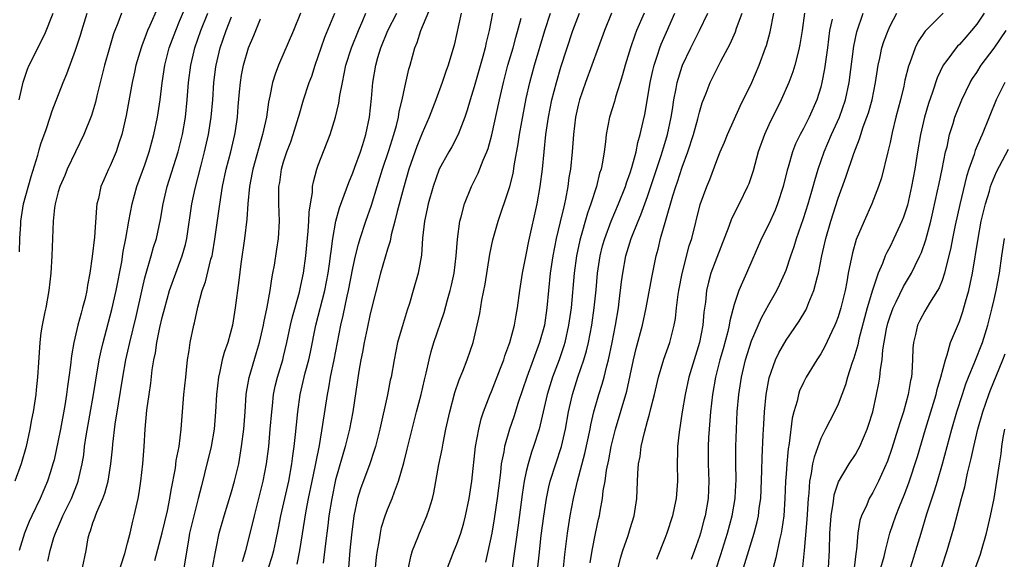
# Model space of a CAD drawing. Units: inches. Extents: x 2586000 to 2589000, y 1521000 to 1524000.
# Drawn here: x 2586315 to 2586428, y 1521598 to 1521660 of the extents above; entities that cross this region are included whole.
import ezdxf

# ---------------------------------------------------------------- set-up
doc = ezdxf.new("R2010")
doc.units = ezdxf.units.IN
doc.header["$MEASUREMENT"] = 0
doc.layers.add('LD25861521_2ft', color=63, linetype='Continuous')

msp = doc.modelspace()

# ---------------------------------------------------------------- linework, layer by layer
at = {"layer": 'LD25861521_2ft'}
for points, elevation in [([(2586317.8, 1521597.8), (2586318.07, 1521599), (2586318.5, 1521600.5), (2586318.66, 1521601), (2586319.38, 1521602.62), (2586319.52, 1521603), (2586320.52, 1521605), (2586321.23, 1521606.77), (2586321.31, 1521607), (2586321.74, 1521609), (2586321.93, 1521610.07), (2586322.04, 1521611), (2586322.23, 1521612.23), (2586323.06, 1521617), (2586323.33, 1521618.67), (2586323.73, 1521621), (2586323.94, 1521622.06), (2586324.16, 1521623), (2586325.19, 1521626.81), (2586325.68, 1521629), (2586326.32, 1521632.31), (2586326.49, 1521633.51), (2586326.78, 1521635), (2586327.14, 1521637), (2586327.52, 1521639), (2586328.07, 1521641), (2586329, 1521643.52), (2586329.5, 1521645), (2586330.03, 1521647), (2586330.44, 1521649), (2586330.75, 1521651), (2586330.98, 1521652.98), (2586331.28, 1521655), (2586331.8, 1521657), (2586332.55, 1521659), (2586333, 1521660.06), (2586334.2, 1521663)], 8152), ([(2586330.43, 1521661.57), (2586329.57, 1521659.57), (2586329.31, 1521659), (2586329, 1521658.16), (2586328.66, 1521657.34), (2586328.55, 1521657), (2586327.96, 1521655), (2586327.8, 1521654.2), (2586327.53, 1521653), (2586326.82, 1521649.18), (2586326.32, 1521647), (2586325.99, 1521645.99), (2586325.69, 1521645), (2586325, 1521643.4), (2586324.8, 1521643), (2586324.24, 1521641.76), (2586323.92, 1521641), (2586323.62, 1521639.62), (2586323.46, 1521639), (2586323.4, 1521638.6), (2586323.16, 1521635.16), (2586322.92, 1521632.92), (2586322.65, 1521631), (2586322.37, 1521629.63), (2586322.3, 1521629), (2586322.1, 1521628.1), (2586321.81, 1521627), (2586321.62, 1521626.38), (2586321.26, 1521625), (2586320.78, 1521623), (2586320.51, 1521621.49), (2586320.41, 1521620.41), (2586320.23, 1521619), (2586320.07, 1521617.93), (2586319.96, 1521617), (2586319.76, 1521615.76), (2586319.25, 1521613), (2586319, 1521611.72), (2586318.51, 1521609.49), (2586318.38, 1521609), (2586318.08, 1521608.08), (2586317.76, 1521607), (2586316.9, 1521605), (2586315.93, 1521603), (2586315.64, 1521602.36), (2586315.09, 1521601), (2586314.5, 1521599)], 8154), ([(2586346.58, 1521597.42), (2586346.87, 1521599), (2586347.61, 1521603.61), (2586347.88, 1521605), (2586348.29, 1521607), (2586348.65, 1521608.65), (2586348.75, 1521609.25), (2586349.13, 1521611.13), (2586349.54, 1521613.54), (2586350.05, 1521617), (2586350.21, 1521617.79), (2586350.41, 1521619), (2586350.82, 1521621), (2586351.61, 1521625), (2586351.88, 1521626.12), (2586352.35, 1521628.35), (2586352.51, 1521629), (2586353, 1521631.58), (2586353.31, 1521633), (2586353.65, 1521634.35), (2586353.85, 1521635), (2586354.49, 1521637), (2586355.14, 1521638.86), (2586355.79, 1521641), (2586356.43, 1521643), (2586357.15, 1521645.15), (2586357.73, 1521647), (2586358.03, 1521648.03), (2586358.26, 1521649), (2586358.35, 1521649.65), (2586358.7, 1521651), (2586359, 1521652.46), (2586359.46, 1521654.54), (2586359.6, 1521655), (2586360.14, 1521657), (2586360.4, 1521657.6), (2586360.86, 1521659), (2586362.09, 1521661.91)], 8136), ([(2586326.28, 1521661), (2586325.86, 1521659.86), (2586325.52, 1521659), (2586325.38, 1521658.62), (2586324.91, 1521657), (2586324.35, 1521655), (2586323.45, 1521651.45), (2586323.28, 1521650.72), (2586322.82, 1521649.18), (2586321.95, 1521647), (2586320.04, 1521643), (2586319.74, 1521642.26), (2586319.19, 1521641), (2586319, 1521640.38), (2586318.63, 1521639), (2586318.56, 1521638.56), (2586318.39, 1521637), (2586318.27, 1521633), (2586318.14, 1521631), (2586318.02, 1521630.02), (2586317.91, 1521629), (2586317.55, 1521627), (2586317.44, 1521626.56), (2586317.13, 1521625), (2586317, 1521624.13), (2586316.85, 1521623), (2586316.7, 1521620.7), (2586316.61, 1521619), (2586316.46, 1521617.54), (2586316.4, 1521617), (2586316.08, 1521615), (2586315.89, 1521614.11), (2586315.71, 1521613), (2586315.28, 1521611), (2586314.73, 1521609), (2586313.99, 1521607)], 8156), ([(2586314.47, 1521651), (2586314.94, 1521653.06), (2586315.45, 1521654.55), (2586315.65, 1521655), (2586316.29, 1521656.29), (2586316.62, 1521657), (2586317.43, 1521658.57), (2586318.42, 1521661)], 8160), ([(2586314.52, 1521633.48), (2586314.57, 1521635), (2586314.66, 1521636.66), (2586314.69, 1521637), (2586315, 1521639), (2586315.85, 1521642.15), (2586316.62, 1521644.62), (2586316.78, 1521645.22), (2586317, 1521645.93), (2586317.6, 1521647.6), (2586318.06, 1521649), (2586318.28, 1521649.72), (2586319.57, 1521653), (2586320, 1521654), (2586321, 1521656.75), (2586321.55, 1521658.45), (2586321.7, 1521659), (2586322.35, 1521661)], 8158), ([(2586321.8, 1521597), (2586322.2, 1521599), (2586322.46, 1521600.46), (2586322.59, 1521601), (2586322.72, 1521601.28), (2586323, 1521602.19), (2586323.23, 1521602.77), (2586323.28, 1521603), (2586323.44, 1521603.44), (2586324.15, 1521605), (2586324.38, 1521605.62), (2586324.75, 1521607), (2586325.07, 1521609), (2586325.25, 1521610.75), (2586325.3, 1521611.3), (2586325.57, 1521613.57), (2586325.94, 1521615.94), (2586326.45, 1521619), (2586326.81, 1521621), (2586327.24, 1521623), (2586327.98, 1521626.02), (2586328.71, 1521629.28), (2586329, 1521630.46), (2586329.14, 1521631), (2586329.73, 1521633), (2586330, 1521634), (2586330.32, 1521635), (2586330.8, 1521637.2), (2586331.1, 1521639), (2586331.56, 1521641), (2586332.82, 1521645), (2586333.32, 1521647), (2586333.67, 1521649), (2586333.89, 1521651), (2586334.04, 1521653), (2586334.28, 1521655), (2586334.67, 1521656.67), (2586334.75, 1521657), (2586335.45, 1521659), (2586336.25, 1521661)], 8150), ([(2586325.72, 1521595.72), (2586326.67, 1521598.67), (2586327, 1521599.88), (2586327.29, 1521601), (2586327.59, 1521602.41), (2586327.76, 1521603), (2586328.2, 1521605), (2586328.34, 1521605.66), (2586328.54, 1521607), (2586328.77, 1521609), (2586328.92, 1521611), (2586329.01, 1521613), (2586329.21, 1521615.21), (2586329.47, 1521617), (2586329.68, 1521618.32), (2586329.84, 1521619.84), (2586330.03, 1521621), (2586330.2, 1521621.8), (2586330.37, 1521623), (2586330.73, 1521624.73), (2586331, 1521625.9), (2586331.28, 1521627), (2586331.84, 1521629), (2586332.13, 1521629.87), (2586333.31, 1521633), (2586333.68, 1521634.32), (2586333.82, 1521635), (2586334.41, 1521639), (2586334.78, 1521640.78), (2586335.47, 1521643.47), (2586335.88, 1521645), (2586336.34, 1521647), (2586336.65, 1521649), (2586336.82, 1521651), (2586336.95, 1521653), (2586337.18, 1521654.82), (2586337.21, 1521655), (2586337.69, 1521657), (2586338.38, 1521659), (2586339, 1521660.57)], 8148), ([(2586330.15, 1521597.85), (2586331, 1521601.05), (2586331.59, 1521603.59), (2586331.88, 1521605), (2586332.03, 1521605.97), (2586332.51, 1521608.51), (2586332.62, 1521609.38), (2586332.94, 1521611), (2586333.17, 1521613), (2586333.32, 1521615), (2586333.5, 1521617), (2586333.7, 1521619), (2586333.8, 1521619.8), (2586333.91, 1521621), (2586334.09, 1521622.09), (2586334.22, 1521623), (2586334.63, 1521625), (2586334.71, 1521625.29), (2586335.1, 1521627.1), (2586335.62, 1521629), (2586336, 1521630), (2586336.62, 1521632.62), (2586336.74, 1521633), (2586336.78, 1521633.22), (2586337.07, 1521634.93), (2586337.57, 1521638.43), (2586337.74, 1521639.74), (2586337.96, 1521641), (2586338.39, 1521643), (2586338.9, 1521645), (2586339.37, 1521647), (2586339.44, 1521647.44), (2586339.68, 1521649), (2586339.77, 1521650.23), (2586339.93, 1521651.93), (2586340.01, 1521653), (2586340.15, 1521653.85), (2586340.38, 1521655), (2586340.96, 1521657), (2586341.57, 1521658.43), (2586342.34, 1521660.34)], 8146), ([(2586346.95, 1521661), (2586346.15, 1521659), (2586344.42, 1521655), (2586344.02, 1521653.98), (2586343.73, 1521653), (2586343.43, 1521651.43), (2586343.27, 1521650.73), (2586343.02, 1521649), (2586342.58, 1521647), (2586341.44, 1521643), (2586341.38, 1521642.62), (2586341.05, 1521641), (2586340.87, 1521639), (2586340.77, 1521637.23), (2586340.49, 1521635), (2586340.07, 1521632.07), (2586339.85, 1521630.15), (2586339.43, 1521627), (2586339.1, 1521625), (2586338.55, 1521623), (2586338.14, 1521621.86), (2586337.92, 1521621), (2586337.65, 1521619.65), (2586337.48, 1521619), (2586337.27, 1521617), (2586337.16, 1521615), (2586336.99, 1521613), (2586336.66, 1521611), (2586335.88, 1521607.88), (2586335.51, 1521606.49), (2586335.16, 1521605), (2586334.64, 1521603), (2586334.16, 1521601), (2586333.98, 1521599.98), (2586333.48, 1521597)], 8144), ([(2586336.8, 1521597), (2586337.14, 1521598.86), (2586337.23, 1521599.23), (2586337.58, 1521601), (2586338.13, 1521603), (2586339, 1521605.78), (2586339.35, 1521607), (2586339.82, 1521609), (2586340, 1521610), (2586340.15, 1521611), (2586340.4, 1521613), (2586340.56, 1521615), (2586340.69, 1521617), (2586340.72, 1521617.28), (2586341.01, 1521618.99), (2586341.86, 1521621.86), (2586342.21, 1521623), (2586342.67, 1521625), (2586342.72, 1521625.28), (2586343.09, 1521627.09), (2586343.44, 1521629), (2586343.63, 1521630.37), (2586343.77, 1521631), (2586343.95, 1521631.95), (2586344.23, 1521633.77), (2586344.41, 1521635), (2586344.52, 1521637), (2586344.47, 1521639), (2586344.45, 1521640.45), (2586344.46, 1521641), (2586344.55, 1521641.45), (2586344.75, 1521643), (2586345, 1521643.86), (2586345.37, 1521645), (2586345.83, 1521646.17), (2586346.12, 1521647), (2586346.74, 1521649), (2586346.78, 1521649.22), (2586347.31, 1521651), (2586347.96, 1521653), (2586348.25, 1521653.75), (2586348.64, 1521655), (2586349, 1521656.01), (2586349.32, 1521657), (2586349.77, 1521658.23), (2586350.91, 1521661)], 8142), ([(2586340.24, 1521597.76), (2586340.64, 1521599), (2586341, 1521600.36), (2586341.64, 1521603), (2586342.16, 1521605), (2586342.66, 1521607), (2586343.04, 1521609), (2586343.28, 1521611), (2586343.47, 1521613), (2586343.63, 1521615), (2586343.71, 1521615.71), (2586343.84, 1521617), (2586344.04, 1521617.97), (2586344.29, 1521619), (2586344.9, 1521621), (2586345, 1521621.4), (2586345.39, 1521623), (2586345.81, 1521625), (2586346.03, 1521625.97), (2586346.82, 1521628.82), (2586347, 1521629.6), (2586347.29, 1521631), (2586347.58, 1521633), (2586347.85, 1521635.85), (2586347.92, 1521637), (2586347.95, 1521638.05), (2586348.09, 1521639), (2586348.32, 1521640.32), (2586348.35, 1521641), (2586348.44, 1521641.56), (2586348.84, 1521643), (2586349, 1521643.45), (2586350.36, 1521647), (2586350.98, 1521649), (2586351.38, 1521650.62), (2586351.49, 1521651.49), (2586351.79, 1521653), (2586352.01, 1521653.99), (2586352.2, 1521655), (2586352.82, 1521657), (2586353.63, 1521659), (2586354.15, 1521660.15), (2586354.51, 1521661)], 8140), ([(2586343.27, 1521597), (2586343.69, 1521598.31), (2586343.87, 1521599), (2586344.09, 1521600.09), (2586344.42, 1521601.58), (2586344.7, 1521603), (2586345.59, 1521607), (2586345.95, 1521609), (2586346.06, 1521609.94), (2586346.22, 1521611), (2586346.38, 1521612.38), (2586346.48, 1521613.52), (2586346.64, 1521615), (2586346.92, 1521617), (2586347.5, 1521619.5), (2586347.9, 1521621), (2586348.1, 1521621.9), (2586348.74, 1521625), (2586349.75, 1521629), (2586350.14, 1521631), (2586350.34, 1521632.34), (2586350.43, 1521633), (2586350.48, 1521633.52), (2586350.69, 1521635), (2586351.04, 1521637), (2586351.46, 1521638.54), (2586352.01, 1521640.01), (2586352.52, 1521641.48), (2586353, 1521642.6), (2586353.23, 1521643.23), (2586353.87, 1521645), (2586354.13, 1521645.87), (2586354.51, 1521647), (2586354.93, 1521649), (2586355.14, 1521651.14), (2586355.3, 1521653), (2586355.65, 1521655), (2586355.88, 1521655.88), (2586356.21, 1521657), (2586357.02, 1521659), (2586358.06, 1521661)], 8138), ([(2586365.48, 1521661), (2586364.68, 1521657.32), (2586364.43, 1521656.43), (2586363.99, 1521655), (2586363.73, 1521654.27), (2586363.31, 1521653), (2586362.58, 1521651), (2586361.82, 1521649), (2586361, 1521647.15), (2586360.39, 1521645.61), (2586359.47, 1521643), (2586358.83, 1521640.83), (2586358.11, 1521638.11), (2586357.85, 1521637), (2586357.43, 1521635.43), (2586357.29, 1521634.7), (2586357, 1521633.79), (2586356.2, 1521631), (2586355, 1521626.31), (2586354.63, 1521624.63), (2586354.29, 1521623), (2586354.11, 1521621.89), (2586353.93, 1521621), (2586353.7, 1521619.7), (2586353, 1521615), (2586352.61, 1521613), (2586352.12, 1521611), (2586351, 1521607.17), (2586350.55, 1521605), (2586350.24, 1521603), (2586350.11, 1521601.89), (2586349.83, 1521599.83), (2586349.56, 1521597.56)], 8134), ([(2586369.12, 1521661), (2586368.74, 1521659), (2586368.39, 1521657.61), (2586368.28, 1521657), (2586368.01, 1521656.01), (2586367, 1521652.5), (2586366.54, 1521651), (2586366.2, 1521649.8), (2586365.93, 1521649), (2586365.16, 1521647), (2586364.41, 1521645.59), (2586364.07, 1521645), (2586362.97, 1521643), (2586362.26, 1521641), (2586361.69, 1521639), (2586361.58, 1521638.42), (2586361.26, 1521637), (2586361.05, 1521635.05), (2586360.92, 1521633.08), (2586360.54, 1521631), (2586359.97, 1521629), (2586359.52, 1521627.52), (2586359.26, 1521626.74), (2586358.79, 1521625.21), (2586358.16, 1521623), (2586357.75, 1521621), (2586357.4, 1521619), (2586357.32, 1521618.68), (2586356.98, 1521616.98), (2586356.09, 1521613), (2586355.59, 1521611), (2586355.46, 1521610.54), (2586354.95, 1521609), (2586353.88, 1521606.12), (2586353.54, 1521605), (2586353.1, 1521603), (2586352.82, 1521600.82), (2586352.64, 1521599), (2586352.48, 1521597)], 8132), ([(2586355.4, 1521595), (2586355.74, 1521598.26), (2586355.83, 1521599), (2586356.02, 1521600.02), (2586356.17, 1521601), (2586356.31, 1521601.69), (2586356.72, 1521603), (2586357, 1521603.75), (2586357.52, 1521605), (2586357.79, 1521605.79), (2586358.27, 1521607), (2586358.88, 1521609.12), (2586359.28, 1521610.72), (2586359.83, 1521613), (2586360.33, 1521615), (2586360.87, 1521617), (2586361.28, 1521618.72), (2586361.47, 1521619.47), (2586361.8, 1521621), (2586362.04, 1521621.96), (2586362.36, 1521623), (2586363.53, 1521626.47), (2586363.92, 1521627.92), (2586364.24, 1521629), (2586364.38, 1521629.62), (2586364.67, 1521631), (2586364.92, 1521633), (2586365.07, 1521634.93), (2586365.35, 1521637), (2586365.5, 1521637.5), (2586365.89, 1521639), (2586366.7, 1521641), (2586367.45, 1521642.55), (2586368.03, 1521644.03), (2586368.45, 1521645), (2586368.61, 1521645.39), (2586369.05, 1521646.95), (2586369.92, 1521651), (2586370.37, 1521653), (2586370.9, 1521655), (2586371.49, 1521657), (2586371.8, 1521658.2), (2586372.43, 1521660.43)], 8130), ([(2586359.4, 1521597), (2586359.67, 1521598.33), (2586359.88, 1521599), (2586360.5, 1521600.5), (2586360.68, 1521601), (2586361.55, 1521603), (2586361.79, 1521603.79), (2586362.19, 1521605), (2586362.35, 1521605.65), (2586362.93, 1521608.93), (2586363.29, 1521610.71), (2586363.4, 1521611.4), (2586363.73, 1521613), (2586364.18, 1521615), (2586364.77, 1521617.23), (2586365.28, 1521618.72), (2586365.69, 1521619.69), (2586366.2, 1521621), (2586366.88, 1521623), (2586367.34, 1521625), (2586367.64, 1521626.36), (2586367.89, 1521627.89), (2586368.26, 1521629.74), (2586368.81, 1521633.19), (2586369.16, 1521634.84), (2586369.76, 1521637), (2586371, 1521640.65), (2586371.1, 1521641), (2586371.48, 1521642.52), (2586371.64, 1521643.64), (2586372.07, 1521645.93), (2586372.22, 1521647), (2586372.48, 1521648.48), (2586373, 1521651.17), (2586373.41, 1521653), (2586373.95, 1521655), (2586375.14, 1521659), (2586375.81, 1521661)], 8128), ([(2586363.92, 1521597), (2586364.69, 1521599), (2586365, 1521599.74), (2586365.44, 1521601), (2586365.8, 1521602.2), (2586366.01, 1521603), (2586366.43, 1521605), (2586366.72, 1521607), (2586367.16, 1521611), (2586367.52, 1521613), (2586367.81, 1521614.19), (2586368.08, 1521615), (2586368.85, 1521617), (2586369, 1521617.35), (2586370.05, 1521620.05), (2586370.41, 1521621), (2586370.54, 1521621.46), (2586371.11, 1521623), (2586371.64, 1521625), (2586371.83, 1521626.17), (2586372, 1521627), (2586372.26, 1521629), (2586372.56, 1521631), (2586373, 1521633.11), (2586373.31, 1521634.69), (2586374.27, 1521639), (2586374.62, 1521641), (2586374.87, 1521643), (2586375.06, 1521645), (2586375.27, 1521647), (2586375.57, 1521649), (2586375.97, 1521651), (2586376.48, 1521653), (2586377, 1521654.77), (2586378.39, 1521659), (2586379.17, 1521661)], 8126), ([(2586382.84, 1521661), (2586382.05, 1521659), (2586379.85, 1521653), (2586379.16, 1521651), (2586379, 1521650.39), (2586378.7, 1521649), (2586378.45, 1521647), (2586378.31, 1521645), (2586378.11, 1521643), (2586377.94, 1521642.06), (2586377.81, 1521641), (2586377.55, 1521639.55), (2586377.43, 1521639), (2586377.33, 1521638.67), (2586376.94, 1521636.94), (2586376.46, 1521635), (2586376.06, 1521633), (2586375.78, 1521631), (2586375.4, 1521627), (2586375.1, 1521625), (2586374.54, 1521623), (2586373.09, 1521619), (2586372.09, 1521616.09), (2586371.57, 1521614.43), (2586371.08, 1521613), (2586370.5, 1521611), (2586370.41, 1521610.41), (2586370.12, 1521609), (2586370.03, 1521608.03), (2586369.79, 1521606.21), (2586369.66, 1521605), (2586369.32, 1521602.68), (2586369.02, 1521601), (2586368.32, 1521597.68)], 8124), ([(2586386.63, 1521661), (2586385.75, 1521659), (2586385.54, 1521658.46), (2586385.05, 1521657), (2586384.41, 1521655), (2586384.12, 1521653.88), (2586383.83, 1521653), (2586383.3, 1521651.3), (2586383.18, 1521650.82), (2586382.63, 1521649), (2586382.25, 1521647), (2586382.17, 1521646.17), (2586382, 1521645), (2586381.81, 1521643.81), (2586381.64, 1521643), (2586381.48, 1521642.53), (2586381.1, 1521641), (2586380.47, 1521639), (2586380.07, 1521637.93), (2586379.18, 1521634.82), (2586378.79, 1521633), (2586378.54, 1521631), (2586378.18, 1521627), (2586377.9, 1521625), (2586377.46, 1521623), (2586377.36, 1521622.64), (2586376.79, 1521621), (2586376.04, 1521619), (2586375.42, 1521617), (2586374.48, 1521613), (2586373.86, 1521611), (2586373.63, 1521610.37), (2586373.21, 1521609), (2586373, 1521608.11), (2586372.76, 1521607), (2586372.53, 1521605.47), (2586372.07, 1521601.93), (2586371.75, 1521599.75), (2586371.59, 1521598.41), (2586371.12, 1521594.88)], 8122), ([(2586374.12, 1521595), (2586374.48, 1521598.48), (2586374.73, 1521600.73), (2586375.02, 1521602.98), (2586375.34, 1521605), (2586375.63, 1521606.37), (2586375.78, 1521607), (2586376.41, 1521609), (2586377.08, 1521611), (2586377.54, 1521613), (2586377.9, 1521615), (2586378.34, 1521617), (2586378.97, 1521619), (2586379.67, 1521621), (2586379.97, 1521622.03), (2586380.2, 1521623), (2586380.58, 1521625), (2586380.86, 1521627), (2586381.07, 1521629.07), (2586381.24, 1521631), (2586381.53, 1521633), (2586381.82, 1521634.18), (2586382.06, 1521635), (2586382.8, 1521637), (2586383.65, 1521639), (2586384.45, 1521641), (2586384.57, 1521641.43), (2586385, 1521642.59), (2586385.19, 1521643.19), (2586385.68, 1521645), (2586385.9, 1521646.1), (2586386.17, 1521647), (2586386.51, 1521648.51), (2586386.68, 1521649.32), (2586387, 1521651.12), (2586387.3, 1521653), (2586387.61, 1521654.39), (2586387.76, 1521655), (2586388.15, 1521656.15), (2586388.42, 1521657), (2586388.57, 1521657.43), (2586389.18, 1521658.82), (2586390.16, 1521661)], 8120), ([(2586377.31, 1521597), (2586377.46, 1521598.54), (2586377.77, 1521601), (2586378.08, 1521603), (2586378.45, 1521605), (2586378.92, 1521607), (2586379.78, 1521610.22), (2586380.37, 1521613), (2586380.47, 1521613.53), (2586380.81, 1521615), (2586381.38, 1521617), (2586381.78, 1521618.22), (2586381.99, 1521619), (2586382.3, 1521620.3), (2586382.5, 1521621), (2586382.92, 1521623), (2586383.32, 1521625), (2586383.64, 1521627), (2586383.75, 1521627.75), (2586384.01, 1521629.99), (2586384.14, 1521631), (2586384.51, 1521633), (2586385.13, 1521635), (2586385.93, 1521637), (2586386.25, 1521637.75), (2586387, 1521639.86), (2586388.58, 1521644.58), (2586389, 1521645.97), (2586389.3, 1521647), (2586389.74, 1521649), (2586389.9, 1521649.9), (2586390.06, 1521651), (2586390.32, 1521652.32), (2586390.43, 1521653), (2586391, 1521654.89), (2586391.04, 1521655), (2586391.99, 1521657), (2586393, 1521659), (2586393.95, 1521661)], 8118), ([(2586380.4, 1521597.6), (2586380.63, 1521599), (2586381, 1521600.96), (2586381.36, 1521602.64), (2586381.46, 1521603), (2586381.54, 1521603.54), (2586381.81, 1521605), (2586381.9, 1521605.9), (2586382.1, 1521607), (2586382.27, 1521608.27), (2586382.53, 1521609.47), (2586382.81, 1521611), (2586383, 1521611.8), (2586383.31, 1521613), (2586384.61, 1521617.39), (2586385.38, 1521621), (2586385.7, 1521622.3), (2586386.41, 1521625), (2586386.83, 1521627), (2586387.49, 1521630.51), (2586388, 1521633), (2586388.23, 1521633.77), (2586388.52, 1521635), (2586389.12, 1521637.12), (2586389.94, 1521639.94), (2586390.28, 1521641), (2586390.47, 1521641.53), (2586391, 1521643.22), (2586391.65, 1521645), (2586392.31, 1521647), (2586392.81, 1521648.81), (2586393, 1521649.57), (2586393.33, 1521650.67), (2586393.77, 1521651.77), (2586394.23, 1521653), (2586395.47, 1521655.48), (2586396.53, 1521657.47), (2586397.14, 1521658.86), (2586397.28, 1521659.28), (2586397.92, 1521661)], 8116), ([(2586383.6, 1521597), (2586383.88, 1521598.12), (2586384.16, 1521599), (2586384.76, 1521600.76), (2586385, 1521601.56), (2586385.47, 1521603), (2586385.79, 1521605), (2586385.87, 1521607.88), (2586385.96, 1521609), (2586386.14, 1521609.86), (2586386.27, 1521611), (2586386.64, 1521612.64), (2586387, 1521613.93), (2586387.25, 1521614.75), (2586387.4, 1521615.4), (2586387.82, 1521617), (2586388.28, 1521619), (2586388.9, 1521621.1), (2586389.58, 1521623), (2586389.76, 1521623.76), (2586390.09, 1521625), (2586390.23, 1521625.77), (2586390.36, 1521627), (2586390.56, 1521628.56), (2586390.63, 1521629), (2586391.02, 1521630.98), (2586391.83, 1521634.17), (2586392.1, 1521635), (2586393.08, 1521638.92), (2586393.84, 1521641), (2586394.18, 1521641.82), (2586395, 1521644.02), (2586395.4, 1521645), (2586395.89, 1521646.11), (2586396.25, 1521647), (2586397.71, 1521650.29), (2586399.05, 1521653), (2586399.9, 1521655), (2586400.63, 1521657), (2586400.73, 1521657.27), (2586401.16, 1521658.84), (2586401.6, 1521661)], 8114), ([(2586405.14, 1521661), (2586404.87, 1521659), (2586404.6, 1521657.4), (2586404.52, 1521657), (2586404.34, 1521656.34), (2586404.01, 1521655), (2586403.78, 1521654.22), (2586403.32, 1521653), (2586402.42, 1521651), (2586401, 1521648.13), (2586400.49, 1521647), (2586399.78, 1521645), (2586399.19, 1521642.81), (2586398.68, 1521641.32), (2586398.55, 1521641), (2586397.58, 1521639), (2586396.71, 1521637.29), (2586396.39, 1521636.39), (2586395, 1521632.83), (2586394.33, 1521631), (2586394.04, 1521629.96), (2586393.82, 1521629), (2586393.68, 1521627.68), (2586393.51, 1521626.49), (2586393.4, 1521625), (2586393.02, 1521623.02), (2586392.37, 1521621), (2586391.76, 1521619), (2586391.33, 1521617), (2586391.01, 1521615.01), (2586390.65, 1521612.65), (2586390.48, 1521611), (2586390.45, 1521610.45), (2586390.43, 1521609), (2586390.45, 1521607), (2586390.31, 1521605), (2586390.12, 1521604.12), (2586389.88, 1521603), (2586389.23, 1521601), (2586389, 1521600.39), (2586388.03, 1521597.97)], 8112), ([(2586408.3, 1521660.3), (2586408.02, 1521659), (2586407.76, 1521657), (2586407.43, 1521654.57), (2586407.13, 1521653), (2586407, 1521652.48), (2586406.55, 1521651), (2586405.65, 1521649), (2586405, 1521647.71), (2586404.61, 1521647), (2586404.08, 1521645.92), (2586403.72, 1521645), (2586403.23, 1521643.23), (2586403.12, 1521642.88), (2586402.67, 1521641), (2586402.01, 1521639), (2586401.72, 1521638.28), (2586401, 1521636.66), (2586400.17, 1521635), (2586398.41, 1521631), (2586397.97, 1521629.97), (2586397.53, 1521629), (2586397, 1521627.41), (2586396.5, 1521625.5), (2586396.43, 1521625), (2586396.26, 1521624.26), (2586395.72, 1521622.28), (2586395.35, 1521621), (2586394.84, 1521619), (2586394.49, 1521617), (2586394.26, 1521615), (2586394.11, 1521613), (2586394.06, 1521612.06), (2586394.02, 1521611), (2586394.02, 1521609), (2586394.07, 1521607), (2586393.99, 1521605), (2586393.65, 1521603), (2586393.5, 1521602.5), (2586393.11, 1521601), (2586393, 1521600.64), (2586392.43, 1521599), (2586392.04, 1521597.96)], 8110), ([(2586394.33, 1521595), (2586395.46, 1521598.54), (2586396.22, 1521601), (2586396.78, 1521603), (2586397.12, 1521605), (2586397.13, 1521605.13), (2586397.22, 1521607.22), (2586397.2, 1521609), (2586397.21, 1521611), (2586397.26, 1521613), (2586397.37, 1521615), (2586397.56, 1521617), (2586397.85, 1521619), (2586398.31, 1521621), (2586399, 1521623.22), (2586400.15, 1521625.85), (2586401, 1521627.41), (2586401.92, 1521629), (2586402.27, 1521629.73), (2586402.86, 1521631), (2586403, 1521631.37), (2586403.55, 1521633), (2586403.92, 1521634.08), (2586404.19, 1521635), (2586405, 1521637.31), (2586405.54, 1521639), (2586406.12, 1521641), (2586406.3, 1521641.7), (2586406.69, 1521643), (2586407.4, 1521645), (2586408.25, 1521647), (2586409.15, 1521649), (2586409.85, 1521651), (2586410.28, 1521653), (2586410.8, 1521657.2), (2586411.15, 1521658.85), (2586411.9, 1521661)], 8108), ([(2586397.47, 1521595), (2586399.3, 1521601), (2586399.66, 1521602.34), (2586399.8, 1521603), (2586399.9, 1521603.9), (2586400.07, 1521605), (2586400.21, 1521608.21), (2586400.24, 1521609.76), (2586400.37, 1521612.37), (2586400.41, 1521613.59), (2586400.5, 1521615), (2586400.7, 1521617), (2586401.05, 1521618.95), (2586401.78, 1521621), (2586402.17, 1521621.83), (2586403, 1521623.27), (2586404.52, 1521625.48), (2586405.26, 1521626.74), (2586405.39, 1521627), (2586405.62, 1521627.62), (2586406.21, 1521629), (2586406.62, 1521630.62), (2586406.74, 1521631), (2586407.13, 1521633), (2586407.58, 1521635), (2586408.16, 1521637), (2586409, 1521639.65), (2586409.9, 1521642.1), (2586410.81, 1521644.81), (2586411, 1521645.32), (2586411.48, 1521646.52), (2586411.61, 1521647), (2586411.9, 1521647.9), (2586412.32, 1521649), (2586412.5, 1521649.5), (2586412.92, 1521651), (2586413.33, 1521653), (2586413.63, 1521655), (2586413.82, 1521655.82), (2586414.05, 1521657), (2586414.28, 1521657.72), (2586414.76, 1521659), (2586415, 1521659.54), (2586415.77, 1521661)], 8106), ([(2586421.11, 1521661), (2586419.06, 1521658.94), (2586418.25, 1521657.75), (2586417.88, 1521657), (2586417.27, 1521655.27), (2586417.12, 1521654.88), (2586416.72, 1521653.28), (2586416.58, 1521652.58), (2586416.2, 1521651), (2586415.68, 1521649), (2586415.25, 1521647.25), (2586415, 1521646.09), (2586414.74, 1521645), (2586414, 1521642), (2586413.66, 1521641), (2586412.88, 1521639), (2586412, 1521637), (2586411.1, 1521634.9), (2586410.65, 1521633.35), (2586410.18, 1521631), (2586410, 1521630), (2586409.8, 1521629), (2586409.32, 1521627), (2586409, 1521625.96), (2586408.74, 1521625.26), (2586408.63, 1521625), (2586408.27, 1521624.27), (2586407.46, 1521622.54), (2586407, 1521621.72), (2586406.53, 1521621), (2586405.3, 1521619), (2586405, 1521618.41), (2586404.56, 1521617.44), (2586404.42, 1521617), (2586404.26, 1521616.26), (2586403.89, 1521615), (2586403.71, 1521614.29), (2586403.36, 1521611.36), (2586403.24, 1521610.76), (2586403.08, 1521609), (2586403, 1521607.85), (2586402.94, 1521607), (2586402.87, 1521605), (2586402.73, 1521603), (2586402.52, 1521601.48), (2586402.42, 1521601), (2586402.23, 1521600.23), (2586401.83, 1521598.17), (2586401.5, 1521597)], 8104), ([(2586425.84, 1521661), (2586425, 1521659.75), (2586424.4, 1521659), (2586423.75, 1521658.25), (2586423, 1521657.4), (2586422.79, 1521657.21), (2586422.61, 1521657), (2586421.54, 1521655.54), (2586421.13, 1521655), (2586420.44, 1521653.56), (2586419.9, 1521651.9), (2586419.43, 1521650.57), (2586418.97, 1521649), (2586418.52, 1521647), (2586418.16, 1521645), (2586417.84, 1521643), (2586417.48, 1521641), (2586417, 1521638.85), (2586416.54, 1521637.46), (2586416.36, 1521637), (2586415.45, 1521635), (2586415, 1521634.1), (2586414.61, 1521633.39), (2586414.45, 1521633), (2586414.13, 1521632.13), (2586413.64, 1521631), (2586412.97, 1521629.03), (2586412.36, 1521627), (2586411.4, 1521623.4), (2586411.26, 1521622.74), (2586410.8, 1521621.2), (2586410.58, 1521620.58), (2586410.1, 1521619), (2586409.86, 1521618.14), (2586409, 1521615.88), (2586408.58, 1521615), (2586408.03, 1521613.97), (2586407.55, 1521613), (2586407, 1521611.92), (2586406.22, 1521609.78), (2586406.06, 1521609), (2586405.9, 1521607.9), (2586405.7, 1521607), (2586405.62, 1521605.62), (2586405.54, 1521605), (2586405.39, 1521602.61), (2586405.1, 1521599), (2586404.89, 1521597.11)], 8102), ([(2586407.88, 1521597), (2586408.01, 1521599), (2586408.05, 1521601), (2586408.19, 1521603), (2586408.44, 1521604.44), (2586408.5, 1521605), (2586408.56, 1521605.44), (2586409.06, 1521606.94), (2586410.29, 1521609), (2586411, 1521610.1), (2586411.33, 1521610.67), (2586411.49, 1521611), (2586412.35, 1521613), (2586412.52, 1521613.48), (2586412.99, 1521615), (2586413.45, 1521617), (2586413.7, 1521618.3), (2586413.81, 1521619), (2586413.88, 1521619.88), (2586414.08, 1521621), (2586414.18, 1521622.18), (2586414.6, 1521624.6), (2586414.75, 1521625.25), (2586415, 1521626.05), (2586415.34, 1521627), (2586415.7, 1521627.7), (2586416.54, 1521629.46), (2586417.46, 1521631), (2586417.88, 1521631.88), (2586418.44, 1521633), (2586418.62, 1521633.38), (2586419.14, 1521634.86), (2586419.7, 1521637), (2586419.95, 1521638.05), (2586420.48, 1521640.49), (2586420.65, 1521641.35), (2586421.01, 1521643.01), (2586421.41, 1521645), (2586421.57, 1521645.57), (2586421.87, 1521647), (2586422.29, 1521648.29), (2586422.49, 1521649), (2586422.62, 1521649.38), (2586423.28, 1521651), (2586424.25, 1521653), (2586424.52, 1521653.48), (2586425, 1521654.16), (2586425.53, 1521655), (2586427, 1521656.98), (2586428.4, 1521659)], 8100), ([(2586428.23, 1521653), (2586427.23, 1521651), (2586425.62, 1521647), (2586425.42, 1521646.58), (2586424.83, 1521645.17), (2586424.69, 1521644.69), (2586424.09, 1521643), (2586423.83, 1521642.17), (2586423.06, 1521638.94), (2586422.53, 1521636.53), (2586422.21, 1521635), (2586422.03, 1521633.97), (2586421.79, 1521633), (2586421.37, 1521631.37), (2586421.29, 1521631), (2586421, 1521630.16), (2586420.68, 1521629.32), (2586420.48, 1521629), (2586419.56, 1521627.56), (2586419, 1521626.62), (2586418.44, 1521625.56), (2586418.16, 1521625), (2586417.92, 1521623.92), (2586417.69, 1521623), (2586417.63, 1521622.37), (2586417.59, 1521621), (2586417.52, 1521619.52), (2586417.46, 1521619), (2586417.36, 1521618.64), (2586417.09, 1521617), (2586416.53, 1521615), (2586416.15, 1521613.85), (2586415.91, 1521613), (2586415.22, 1521610.78), (2586414.69, 1521609.31), (2586413.66, 1521607), (2586413, 1521605.69), (2586412.6, 1521605), (2586412.3, 1521604.3), (2586411.69, 1521603), (2586411.52, 1521602.48), (2586411.26, 1521601), (2586411.11, 1521599.11), (2586411.07, 1521598.93), (2586410.85, 1521597)], 8098), ([(2586413.94, 1521597), (2586414.31, 1521598.31), (2586414.47, 1521599), (2586414.99, 1521601.01), (2586415.66, 1521603), (2586416.09, 1521604.09), (2586416.62, 1521605.38), (2586417.16, 1521606.84), (2586418.15, 1521609.85), (2586419.07, 1521613), (2586420.3, 1521617), (2586420.43, 1521617.57), (2586420.86, 1521619), (2586421.38, 1521621), (2586421.6, 1521621.6), (2586421.98, 1521623), (2586423, 1521625.43), (2586423.41, 1521626.59), (2586423.7, 1521627.7), (2586424.08, 1521629), (2586424.26, 1521629.74), (2586424.51, 1521631), (2586425.15, 1521635), (2586425.53, 1521637), (2586426, 1521639), (2586426.46, 1521640.46), (2586426.6, 1521641), (2586426.7, 1521641.3), (2586427.29, 1521642.71), (2586427.99, 1521643.99), (2586428.67, 1521645.33)], 8096), ([(2586417.34, 1521597), (2586417.75, 1521598.25), (2586417.99, 1521599), (2586418.57, 1521601), (2586419.26, 1521603.26), (2586420.12, 1521605.88), (2586420.46, 1521607), (2586421.05, 1521609), (2586422.11, 1521613), (2586422.71, 1521615), (2586423.34, 1521617), (2586423.75, 1521618.25), (2586424.05, 1521619), (2586424.79, 1521620.79), (2586425.66, 1521623), (2586426.28, 1521625), (2586426.78, 1521627), (2586427, 1521627.98), (2586427.23, 1521629), (2586427.61, 1521631), (2586427.91, 1521633), (2586428.19, 1521635)], 8094), ([(2586420.95, 1521597), (2586421.6, 1521599), (2586422.37, 1521601.63), (2586423.24, 1521605), (2586423.63, 1521606.37), (2586423.94, 1521607.94), (2586424.37, 1521609.63), (2586424.65, 1521611), (2586425.14, 1521613), (2586425.71, 1521615), (2586426.38, 1521617), (2586426.55, 1521617.45), (2586428.02, 1521621), (2586428.29, 1521621.71)], 8092), ([(2586424.85, 1521597), (2586425.42, 1521598.58), (2586425.56, 1521599), (2586426.12, 1521601), (2586426.59, 1521603), (2586427, 1521605), (2586427.33, 1521607), (2586427.61, 1521609), (2586427.82, 1521610.18), (2586427.89, 1521611), (2586428.05, 1521612.05), (2586428.24, 1521613)], 8090)]:
    msp.add_lwpolyline(points, dxfattribs=dict(at, elevation=elevation))

doc.saveas('drawing.dxf')
